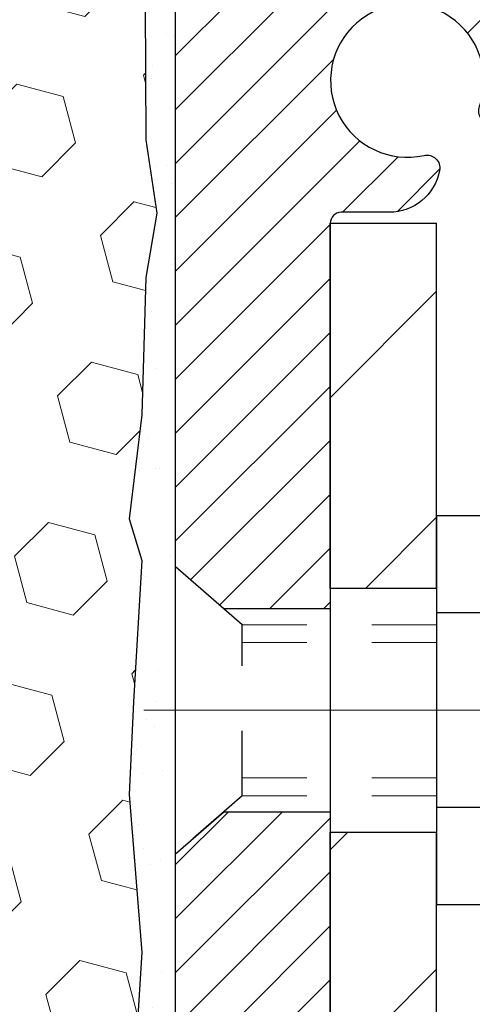
# Model space of a CAD drawing. Extents: x -7 to 3254, y -7 to 1977.
# Drawn here: x 20 to 20, y 18 to 20 of the extents above; entities that cross this region are included whole.
import ezdxf

# ---------------------------------------------------------------- set-up
doc = ezdxf.new("R2010")
doc.units = 0
doc.header["$LTSCALE"] = 5
doc.header["$MEASUREMENT"] = 0
doc.linetypes.add('CENTERX2', pattern=[4, 2.5, -0.5, 0.5, -0.5])
doc.linetypes.add('HIDDEN', pattern=[0.375, 0.25, -0.125])
for name, color, linetype, lineweight in [('CENTERLINE - L', 1, 'CENTERX2', 18), ('EPOXY ADHESIVE - H', 50, 'CONTINUOUS', 15), ('EPOXY ADHESIVE - L', 52, 'CONTINUOUS', 25), ('FOAM INSERT - H', 150, 'CONTINUOUS', 9), ('MIG FOOT - H', 251, 'CONTINUOUS', 20), ('MIG FOOT - L', 7, 'CONTINUOUS', 30), ('MIG RETAINER - H', 251, 'CONTINUOUS', 20), ('MIG RETAINER - L', 7, 'CONTINUOUS', 30), ('SCREW - L', 1, 'CONTINUOUS', 25), ('TEXT - 4', 241, 'CONTINUOUS', 25)]:
    doc.layers.add(name, color=color, linetype=linetype, lineweight=lineweight)
doc.layers.add('METAL11', color=7, linetype='CONTINUOUS')
doc.dimstyles.get("Standard").update_dxf_attribs({"dimtxt": 0.18, "dimasz": 0.18, "dimexe": 0.18, "dimexo": 0.0625, "dimgap": 0.09, "dimtad": 0, "dimtih": 1, "dimtoh": 1, "dimdec": 4, "dimzin": 0, "dimdsep": 46, "dimtxsty": 'Standard', "dimcen": 0.09, "dimadec": 0, "dimazin": 0, "dimtfac": 1, "dimtdec": 4, "dimtofl": 0, "dimtmove": 0, "dimatfit": 3, "dimfxl": 1, "dimtolj": 1, "dimtzin": 0, "dimarcsym": 0})

msp = doc.modelspace()

# ---------------------------------------------------------------- hatches: boundary and pattern name
at = {"layer": 'EPOXY ADHESIVE - H'}
h = msp.add_hatch(dxfattribs=at)
h.set_pattern_fill('AR-SAND', color=256, scale=0.06, style=0)
h.set_pattern_definition([(37.50000000000001, (-301.2071035401846, 192.1594851658384), (-0.003779601486576489, 0.1156094261407895), [0, -0.0912, 0, -0.102, 0, -0.0975]), (7.499999999999999, (-301.2071035401846, 192.1594851658384), (0.1061866023160636, 0.1693287639137844), [0, -0.04919999999999999, 0, -0.08220000000000001, 0, -0.0315]), (327.5, (-301.2809035401846, 192.1594851658384), (0.1868485117050897, 0.0003395432122178965), [0, -0.03, 0, -0.108, 0, -0.141]), (317.5, (-301.2809035401846, 192.1594851658384), (0.1803675962743376, 0.05266053389605496), [0, -0.015, 0, -0.07079999999999999, 0, -0.081])])
edge = h.paths.add_edge_path()
edge.add_line((19.69648968362003, 19.76106698595974), (19.6978075207096, 19.44739362294392))
edge.add_line((19.6978075207096, 19.44739362294392), (19.71478462129221, 19.33401048462763))
edge.add_line((19.71478462129221, 19.33401048462763), (19.69808105079414, 19.2350673792095))
edge.add_line((19.69808105079414, 19.2350673792095), (19.6916695056118, 19.02368751301553))
edge.add_line((19.6916695056118, 19.02368751301553), (19.6724385171326, 18.86355199126199))
edge.add_line((19.6724385171326, 18.86355199126199), (19.6916695056118, 18.79949822686892))
edge.add_line((19.6916695056118, 18.79949822686892), (19.67885006231495, 18.58171365069909))
edge.add_line((19.67885006231495, 18.58171365069909), (19.6724385171326, 18.43892120052094))
edge.add_line((19.6724385171326, 18.43892120052094), (19.6916695056118, 18.19551556290223))
edge.add_line((19.6916695056118, 18.19551556290223), (19.67885006231495, 17.99054040668459))
edge.add_line((19.67885006231495, 17.99054040668459), (19.6916695056118, 17.65105301170495))
edge.add_line((19.6916695056118, 17.65105301170495), (19.6916695056118, 17.57606088571281))
edge.add_line((19.6916695056118, 17.57606088571281), (19.88937729644789, 17.48502142791442))
edge.add_line((19.88937729644789, 17.48502142791442), (19.91491061916116, 17.21540017394811))
edge.add_line((19.91491061916116, 17.21540017394811), (19.91916617294686, 17.02787038546414))
edge.add_line((19.91916617294686, 17.02787038546414), (19.92767728051825, 16.84713495192311))
edge.add_line((19.92767728051825, 16.84713495192311), (19.95358659593552, 16.6621495515041))
edge.add_line((19.95358659593552, 16.6621495515041), (19.93576966894165, 16.46005479312184))
edge.add_line((19.93576966894165, 16.46005479312173), (19.93576966894165, 16.25902217284231))
edge.add_line((19.93576966894165, 16.25902217284231), (19.93342398718636, 16.11281772018349))
edge.add_line((19.93342398718636, 16.11281772018349), (19.93758127015138, 16.02429773454962))
edge.add_line((19.93758127015138, 16.02429773454985), (19.94348606466104, 15.93275181888605))
edge.add_line((19.94348606466104, 15.93275181888605), (19.94797234124184, 15.84795860673664))
edge.add_line((19.94797234124184, 15.84795860673664), (19.93188583521572, 15.73797226789843))
edge.add_line((19.93188583521572, 15.73797226789831), (19.94218524545767, 15.6370303576462))
edge.add_line((19.94218524545767, 15.63703035764631), (19.94482340234703, 15.55575794767098))
edge.add_line((19.94482340234703, 15.55575794767098), (19.98172788965439, 15.55575794767098))
edge.add_line((19.98172788965439, 15.55575794767098), (19.98172788965439, 15.65643848846155))
edge.add_line((19.98172788965439, 15.65643848846155), (19.98199440984263, 15.84504364282741))
edge.add_line((19.98199440984263, 15.84504364282741), (19.98172940563268, 16.44937314444967))
edge.add_line((19.98172940563268, 16.44937314444989), (19.98172637367679, 17.64659153784957))
edge.add_line((19.98172637367679, 17.64659153784957), (19.74372788965474, 17.64659153784957))
edge.add_line((19.74372788965474, 17.64659153784957), (19.74372788965434, 19.68075794767098))
edge.add_arc((19.94049676567801, 19.85054585532582), 0.2598959871900349, 200.1382916807193, 220.7902489380527, ccw=False)
at = {"layer": 'FOAM INSERT - H'}
h = msp.add_hatch(dxfattribs=at)
h.set_pattern_fill('HEX', color=256, scale=0.590551181102362, angle=45, style=0)
h.set_pattern_definition([(45, (-300.2151357704524, 303.7525551524192), (-0.09040931629367041, 0.09040931629367042), [0.07381889763779526, -0.1476377952755905]), (165, (-300.2151357704524, 303.7525551524192), (-0.03309210650226577, -0.1235014227959361), [0.07381889763779526, -0.1476377952755905]), (105, (-300.162937927353, 303.8047529955186), (-0.1235014227959362, -0.03309210650226572), [0.07381889763779526, -0.1476377952755905])])
h.paths.add_polyline_path([(19.67885006231404, 17.99054040668942), (19.69166950561089, 18.19551556290706), (19.6724385171317, 18.43892120052577), (19.67885006231404, 18.58171365070392), (19.69166950561089, 18.79949822687375), (19.6724385171317, 18.86355199126682), (19.69166950561089, 19.02368751302036), (19.69808105079323, 19.23506737921433), (19.7147846212913, 19.33401048463246), (19.69780752070869, 19.44739362294875), (19.69648968361912, 19.76106698596452, -0.07061630252713244), (19.68122788965343, 19.83250218378463), (19.68122788965411, 20.0544329313215, -0.3419987130707013), (19.64607163967025, 20.00904640774574, -0.4678085754939716), (19.52913532386492, 20.09296132500008), (19.52531936387078, 20.14498538182015, 0.3250167912359604), (19.4494147827852, 20.2347898185876, 0.1517222160400863), (18.93258452200092, 20.20345304383788, 0.2344402589526413), (18.81159382841554, 20.07319436049146, -0.7467470635272278), (18.63181433184548, 20.07319436049146, 0.2344402589526094), (18.51082363826015, 20.20345304383788, 0.1828509964174674), (17.89310039501657, 20.203453043838, 0.2344402589531329), (17.77210970143108, 20.07319436049129, -0.7467470635284529), (17.59233020486158, 20.07319436049129, 0.2344402589531577), (17.47133951127603, 20.20345304383805, 0.182850996417448), (16.85361626803262, 20.20345304383788, 0.2344402589528809), (16.73262557444718, 20.07319436049123, -0.7467470635280478), (16.5528460778778, 20.07319436049123, 0.2344402589528974), (16.43185538429236, 20.20345304383788, 0.1524110818451955), (15.91274294595587, 20.23422664702416, 0.3242725334214699), (15.8370998396818, 20.14448673423702), (15.83332045544319, 20.09296132499115, -0.4678085753422864), (15.71638413966906, 20.00904640771596, -0.3419987132087572), (15.68122788965456, 20.05443293130814), (15.68122788965434, 19.83250218378468, -0.162005855670966), (15.61872788965434, 19.68075794767581), (15.61872788965434, 18.99325794767599, 0.4142135623730951), (15.43122788965434, 18.80575794767599), (15.43122788965434, 18.49325794767599, 0.4142135623730951), (15.61872788965434, 18.30575794767599), (15.61872788965434, 17.80575794767599, 0.4142135623730951), (15.43122788965434, 17.61825794767599), (15.43122788965434, 17.30575794767599, 0.4142135623730951), (15.61872788965434, 17.11825794767599), (15.61872788965434, 15.55575794767599), (19.94482340234612, 15.55575794767587), (19.94218524545676, 15.63703035765114), (19.93188583521481, 15.73797226790326), (19.94797234124093, 15.84795860674147), (19.94348606466014, 15.93275181889088), (19.93758127015047, 16.02429773455468), (19.93342398718545, 16.11281772018843), (19.93576966894074, 16.25902217284725), (19.93576966894074, 16.46005479312667), (19.95358659593461, 16.66214955150893), (19.92767728051734, 16.84713495192794), (19.91916617294595, 17.02787038546897), (19.91491061916025, 17.21540017395294), (19.88937729644698, 17.48502142791925), (19.69166950561089, 17.57606088571764), (19.69166950561089, 17.65105301170978)])
at = {"layer": 'MIG FOOT - H'}
h = msp.add_hatch(dxfattribs=at)
h.set_pattern_fill('ANSI31', color=256, scale=1.9685, style=0)
h.set_pattern_definition([(45, (-929.4261209771032, -447.00690877782), (-0.1739924623457148, 0.1739924623457148), [])])
h.paths.add_polyline_path([(20.1457294056321, 19.31859314441594), (19.98172940563211, 19.31859314441594), (19.98172940563256, 18.75609314441594), (20.14572940563255, 18.75609314441594)])
edge = h.paths.add_edge_path()
edge.add_line((20.14572940563164, 18.38109314441594), (19.98172940563279, 18.38109314441594))
edge.add_line((19.98172940563279, 18.38109314441594), (19.98172940563245, 9.707263144416103))
edge.add_arc((20.33605940563257, 9.707263144416217), 0.3543300000001182, 180.0000000000092, 269.9999999999816)
edge.add_line((20.33605940563245, 9.352933144416212), (22.70047937463232, 9.352933144416212))
edge.add_line((22.70047937463232, 9.352933144416212), (22.7004793746321, 9.5169331444162))
edge.add_line((22.7004793746321, 9.5169331444162), (20.33605940563245, 9.5169331444162))
edge.add_arc((20.33605940563234, 9.707263144416103), 0.1903299999999604, 179.9999999999829, 270.0000000000342, ccw=False)
edge.add_line((20.14572940563244, 9.707263144416103), (20.14572940563164, 18.38109314441583))
h.paths.add_polyline_path([(23.66922940563234, 9.5169331444162), (23.13798243663223, 9.516933144415972), (23.13798243663211, 9.352933144415985), (23.66922940563234, 9.352933144416212)])
at = {"layer": 'MIG RETAINER - H'}
h = msp.add_hatch(dxfattribs=at)
h.set_pattern_fill('ANSI31', color=256, scale=0.47, style=0)
h.set_pattern_definition([(45, (-929.4261209771032, -417.7057650842642), (-0.04154252339470966, 0.04154252339470967), [])])
h.paths.add_polyline_path([(19.74372940563399, 17.64659314441603), (19.74372940563205, 18.34771005155032), (19.81802573991467, 18.41229486961099), (19.9817294056329, 18.41229486961099), (19.98172940563302, 17.64659314441603)])
edge = h.paths.add_edge_path()
edge.add_arc((20.52372940563089, 20.09559314441837), 0.07800000000003138, 270.000000000501, 360.0000000000418)
edge.add_line((20.60172940563098, 20.09559314441837), (20.60172940563064, 20.35859314441545))
edge.add_arc((20.62172940563084, 20.35859314441568), 0.02000000000020918, 90.00000000195422, 180.0000000006514, ccw=False)
edge.add_line((20.62172940563016, 20.37859314441577), (20.70872940563004, 20.37859314441759))
edge.add_arc((20.70872940563072, 20.34859314441762), 0.03000000000002956, 2.1719870346714742e-10, 90.0000000013028, ccw=False)
edge.add_line((20.73872940563069, 20.34859314441785), (20.73872940563137, 19.81359314441072))
edge.add_arc((20.58172940563145, 19.81359314441049), 0.1569999999999254, -90.00000000033191, 6.230038707144558e-11, ccw=False)
edge.add_line((20.58172940563054, 19.65659314441056), (20.41546909067324, 19.65659314441147))
edge.add_arc((20.41546909068393, 19.57785345937991), 0.07873968503150763, 90.00000000777618, 177.4144840053407)
edge.add_arc((20.22192663161775, 19.5865931444154), 0.114999999999426, 275.2124696741832, 357.41448399788595, ccw=False)
edge.add_arc((20.23055731694296, 19.49198600266202), 0.02000000000000517, 160.3257550186187, 275.2124696744299, ccw=False)
edge.add_arc((20.10051035051163, 19.53848361685031), 0.1181095275611714, 340.3257550185371, 642.6342225154141)
edge.add_arc((20.13071851067195, 19.40371823307912), 0.02000000000040289, -10.621520467928804, 102.63422251394002, ccw=False)
edge.add_arc((20.07272940563189, 19.41459314441708), 0.07899999999997757, 270.0000000008245, 349.3784795304081, ccw=False)
edge.add_line((20.07272940563303, 19.33559314441702), (19.99872940563182, 19.33559314441588))
edge.add_arc((19.99872940563205, 19.31859314441594), 0.01699999999999591, 90.00000000076633, 180)
edge.add_line((19.981729405632, 19.31859314441594), (19.98172940563256, 18.72489141922067))
edge.add_line((19.98172940563256, 18.72489141922067), (19.81802573991467, 18.72489141922067))
edge.add_line((19.81802573991467, 18.72489141922067), (19.74372940563205, 18.78947623728145))
edge.add_line((19.74372940563205, 18.78947623728156), (19.74372940563069, 20.34859314441512))
edge.add_arc((19.77372940563055, 20.34859314441512), 0.02999999999985903, 90.00000000043423, 180.0000000002171, ccw=False)
edge.add_line((19.77372940563032, 20.37859314441509), (19.83872940563049, 20.37859314441577))
edge.add_arc((19.83872940563072, 20.35859314441568), 0.01999999999998181, 0, 90.00000000065143, ccw=False)
edge.add_line((19.8587294056307, 20.35859314441568), (19.85872940563104, 20.09559314441428))
edge.add_arc((19.93672940563101, 20.09559314441428), 0.07799999999997453, 180.0000000000835, 270.0000000004176)
edge.add_line((19.93672940563158, 20.01759314441431), (19.9407294056316, 20.01759314441431))
edge.add_arc((19.94072940563115, 20.09559314441428), 0.07799999999986085, 270.000000000334, 360.0000000001671)
edge.add_line((20.01872940563101, 20.09559314441451), (20.01872940563067, 20.35859314441511))
edge.add_arc((20.03872940563065, 20.35859314441511), 0.01999999999998181, 90.00000000032571, 180, ccw=False)
edge.add_line((20.03872940563053, 20.37859314441509), (20.18017605368686, 20.378593144416))
edge.add_line((20.18017605368686, 20.378593144416), (20.18017605368686, 20.04769793819871))
edge.add_line((20.18017605368686, 20.04769793819882), (20.19946161608459, 20.02836733129691))
edge.add_line((20.19946161608459, 20.02836733129691), (20.19946161608459, 19.95122508171168))
edge.add_line((20.19946161608459, 19.95122508171168), (20.25731830327322, 19.91265395691873))
edge.add_line((20.25731830327322, 19.91265395691873), (20.31517499046186, 19.95122508171168))
edge.add_line((20.31517499046186, 19.95122508171168), (20.31517499046186, 20.02836733129691))
edge.add_line((20.31517499046186, 20.02836733129691), (20.33446055285867, 20.04765289369293))
edge.add_line((20.33446055285867, 20.04765289369304), (20.33446055285867, 20.37859314441612))
edge.add_line((20.33446055285867, 20.378593144416), (20.42172940563069, 20.37859314441623))
edge.add_arc((20.42172940563069, 20.35859314441625), 0.01999999999998181, 0, 90, ccw=False)
edge.add_line((20.44172940563067, 20.35859314441625), (20.44172940563101, 20.09559314441815))
edge.add_arc((20.5197294056311, 20.09559314441837), 0.07800000000008822, 180.000000000167, 270.000000000334)
edge.add_line((20.51972940563155, 20.01759314441829), (20.52372940563157, 20.01759314441829))

# ---------------------------------------------------------------- linework, layer by layer
at = {"layer": 'CENTERLINE - L', "ltscale": 0.3}
msp.add_line((20.69374885018613, 18.56859314441594), (19.69472593110606, 18.56859314441594), dxfattribs=at)
at = {"layer": 'EPOXY ADHESIVE - L'}
msp.add_lwpolyline([(19.74372788965474, 17.64659153784957), (19.74372788965434, 19.68075794767076, -0.09035585911808025), (19.69648968362003, 19.76106698595974), (19.6978075207096, 19.44739362294392), (19.71478462129221, 19.33401048462763), (19.69808105079414, 19.2350673792095), (19.6916695056118, 19.02368751301553), (19.6724385171326, 18.86355199126199), (19.6916695056118, 18.79949822686892), (19.67885006231495, 18.58171365069909), (19.6724385171326, 18.43892120052094), (19.6916695056118, 18.19551556290223), (19.67885006231495, 17.99054040668459)], format="xyb", dxfattribs=at)
at = {"layer": 'METAL11'}
msp.add_line((20.1457294056321, 18.66731414584983), (20.1457294056321, 18.29231414584983), dxfattribs=at)
at = {"layer": 'MIG FOOT - L'}
for p, q in [((19.98172940563256, 18.75609314441594), (19.98172940563211, 19.31859314441606)), ((19.98172940563211, 19.31859314441594), (20.1457294056321, 19.31859314441594)), ((20.14572940563164, 18.75609314441594), (20.1457294056321, 19.31859314441606)), ((19.98172940563256, 18.75609314441594), (19.9817294056329, 18.38109314441594)), ((20.14572940563255, 18.75609314441594), (19.98172940563256, 18.75609314441594)), ((20.14572940563164, 18.75609314441594), (20.14572940563164, 18.38109314441594)), ((19.98172940563245, 9.707263144416103), (19.9817294056329, 18.38109314441594)), ((19.98172940563279, 18.38109314441594), (20.14572940563255, 18.38109314441594)), ((20.14572940563244, 9.707263144416103), (20.14572940563164, 18.38109314441594))]:
    msp.add_line(p, q, dxfattribs=at)
at = {"layer": 'MIG RETAINER - L'}
msp.add_line((19.74372940563262, 18.87812773584771), (19.74372940563262, 18.87812773584771), dxfattribs=at)
msp.add_lwpolyline([(20.41546909067324, 19.65659314441147, 0.4010574505985916), (20.336809562231, 19.5814054422671, -0.3748896829303737), (20.23237430332733, 19.47206870966129, -0.5479758845004098), (20.21172487739614, 19.49871944314366, 3.888295204768812), (20.12634398840817, 19.42323395891701, -0.5387583055402678), (20.15037583441494, 19.40003182245668, -0.3609021040651776), (20.07272940563303, 19.33559314441702), (19.99872940563182, 19.33559314441588, 0.414213562369066), (19.981729405632, 19.31859314441594), (19.98172940563256, 18.72489141922067), (19.81802573991467, 18.72489141922067), (19.74372940563205, 18.78947623728156), (19.74372940563069, 20.34859314441501, -0.4142135623706347)], format="xyb", dxfattribs=at)
msp.add_lwpolyline([(19.74372940563399, 17.64659314441603), (19.74372940563205, 18.34771005155032), (19.81802573991467, 18.41229486961099), (19.9817294056329, 18.41229486961099), (19.98172940563302, 17.64659314441603)], close=True, dxfattribs=at)
at = {"layer": 'SCREW - L'}
for p, q in [((20.38601972591039, 18.86830871208069), (20.14572940563164, 18.86830871208069)), ((20.14572940563164, 18.86830871208069), (20.14572940563164, 18.26888363971754)), ((20.38601972591039, 18.71845244398996), (20.14572940563164, 18.71845244398996)), ((20.38601972591039, 18.41873990780839), (20.14572940563164, 18.41873990780839)), ((20.38601972591039, 18.26888363971766), (20.14572940563164, 18.26888363971766))]:
    msp.add_line(p, q, dxfattribs=at)
at = {"layer": 'SCREW - L', "linetype": 'HIDDEN', "ltscale": 0.025}
for p, q in [((19.74372940563205, 18.34771005155032), (19.74372940563205, 18.78947623728156)), ((19.84629578503245, 18.70031664392211), (19.74372940563205, 18.78947623728156)), ((19.84630275967754, 18.43687570787601), (19.84629578503245, 18.70031664392211)), ((19.84630275967754, 18.43687570787601), (19.74372940563205, 18.34771005155032))]:
    msp.add_line(p, q, dxfattribs=at)
at = {"layer": 'SCREW - L', "linetype": 'HIDDEN', "lineweight": 5, "ltscale": 0.025}
for p, q in [((20.14572940563176, 18.70031664392233), (19.84629578503245, 18.70031664392222)), ((20.14572940563164, 18.67287487975072), (19.84629651155797, 18.67287487975084)), ((20.14572940563164, 18.4643174720474), (19.84630203315203, 18.4643174720474)), ((20.14572940563176, 18.43687570787613), (19.84630275967754, 18.43687570787601))]:
    msp.add_line(p, q, dxfattribs=at)

# ---------------------------------------------------------------- leaders
at = {"layer": 'TEXT - 4'}
msp.add_leader([(15.47255994185898, 19.07728963399228), (19.88958724782992, 28.94858275303238), (20.07615642084443, 28.94858275303238)], dimstyle='Standard', override={"dimasz": 0.3}, dxfattribs=at)

doc.saveas('drawing.dxf')
